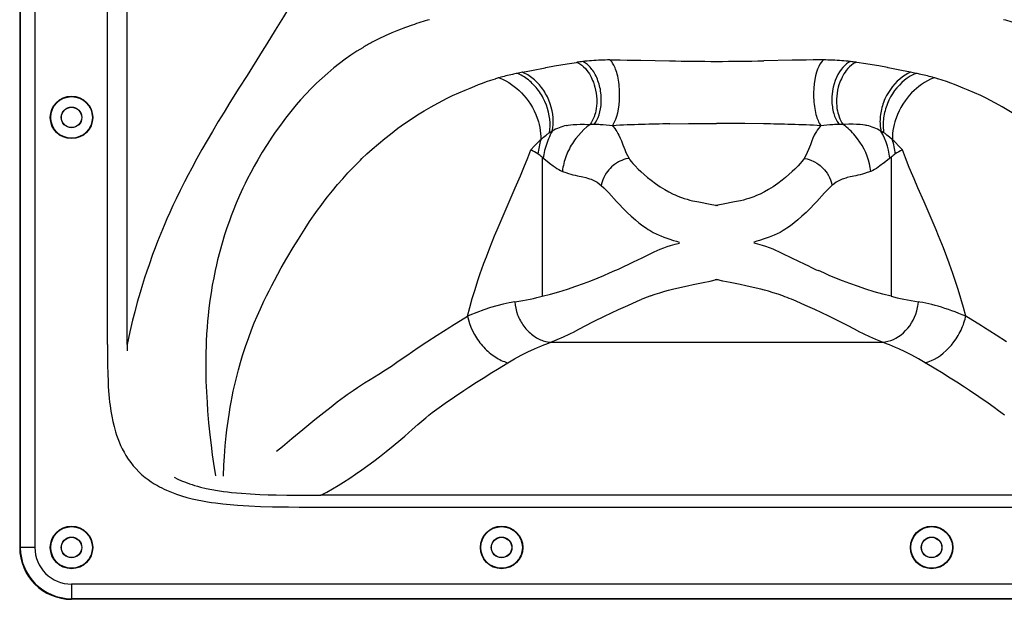
# Model space of a CAD drawing. Extents: x -1085 to 2274, y -767 to 1608.
# Drawn here: x 359 to 698, y 143 to 343 of the extents above; entities that cross this region are included whole.
import ezdxf

# ---------------------------------------------------------------- set-up
doc = ezdxf.new("R2010")
doc.units = 0
doc.layers.get('0').update_dxf_attribs({"linetype": 'CONTINUOUS'})

msp = doc.modelspace()

# ---------------------------------------------------------------- linework, layer by layer
at = {"color": 7}
for p, q in [((359.445557, 604.900208), (359.445557, 160.900269)), ((359.449585, 604.900208), (359.449585, 160.900269)), ((359.664795, 604.900208), (359.664795, 160.900269)), ((364.657837, 604.900208), (364.657837, 160.900269)), ((389.635986, 230.798218), (389.635986, 466.21698)), ((396.396729, 230.798218), (396.396729, 466.21698)), ((477.498779, 332.910095), (477.493164, 332.906677)), ((573.225952, 328.566956), (583.052368, 328.368347)), ((625.342407, 328.566956), (615.515991, 328.368347)), ((523.20166, 322.216003), (523.211182, 322.218811)), ((524.452148, 322.571472), (524.466064, 322.5755)), ((674.116211, 322.571472), (674.102295, 322.5755)), ((675.366699, 322.216003), (675.357178, 322.218811)), ((538.224487, 300.72467), (538.228638, 300.728577)), ((538.767334, 301.238586), (538.773193, 301.244324)), ((659.801025, 301.238586), (659.795166, 301.244324)), ((660.343872, 300.72467), (660.339722, 300.728577)), ((537.800537, 296.342712), (537.803711, 296.340515)), ((539.206055, 295.214172), (539.636597, 294.874817)), ((539.206055, 295.214172), (539.206055, 247.356506)), ((659.362305, 295.214172), (658.931763, 294.874817)), ((659.362305, 295.214172), (659.362305, 247.356506)), ((660.767822, 296.342712), (660.764648, 296.340515)), ((598.878174, 278.655334), (599.28418, 278.568176)), ((599.690186, 278.655334), (599.28418, 278.568176)), ((389.635986, 230.798218), (389.637207, 228.564453)), ((542.192749, 231.508423), (656.37561, 231.508423)), ((735.501587, 178.886841), (463.066772, 178.886841)), ((463.066772, 174.799377), (735.501587, 174.799377)), ((359.445557, 160.900269), (359.449585, 160.900269)), ((359.664795, 160.900269), (359.449585, 160.900269)), ((364.657837, 160.900269), (359.664795, 160.900269)), ((821.28418, 148.273926), (377.28418, 148.273926)), ((377.28418, 148.273926), (377.28418, 143.280762)), ((821.28418, 143.280762), (377.28418, 143.280762)), ((377.28418, 143.280762), (377.28418, 143.065674)), ((821.28418, 143.065674), (377.28418, 143.065674)), ((377.28418, 143.061523), (377.28418, 143.065674)), ((821.28418, 143.061523), (377.28418, 143.061523))]:
    msp.add_line(p, q, dxfattribs=at)
for points in [[(458.648193, 358.325623), (456.678345, 354.698181), (454.618408, 351.027405), (452.476196, 347.320618), (450.222778, 343.521179), (447.40918, 338.890442), (444.507324, 334.210999), (442.917114, 331.67572), (437.674438, 323.385071), (434.914062, 319.016174)], [(494.538086, 340.690491), (492.187866, 339.859802), (489.85791, 338.96991), (487.552124, 338.018494), (485.270508, 337.002502), (483.010376, 335.917664), (480.766724, 334.758118)], [(477.493164, 332.906677), (475.45874, 331.653015), (473.446899, 330.329529), (471.466064, 328.941467), (469.518188, 327.490906), (467.599243, 325.975403), (466.53186, 325.094177), (465.468628, 324.188416), (463.534668, 322.467224), (461.62793, 320.6745), (459.758911, 318.821106), (457.928589, 316.910095), (456.129517, 314.935364), (454.617432, 313.198425), (452.74939, 310.950378), (450.922852, 308.63739), (449.146118, 306.271179), (447.414307, 303.846985), (446.252197, 302.149963)], [(562.530762, 328.68573), (566.06897, 328.670959), (568.454346, 328.644592), (573.225464, 328.566956)], [(563.411011, 306.04718), (563.809326, 306.649353), (564.200684, 307.389465), (564.576538, 308.275085), (564.926514, 309.308655), (565.239624, 310.486511), (565.504517, 311.797791), (565.710205, 313.224182), (565.847412, 314.740051), (565.909546, 316.313538), (565.892456, 317.908752), (565.854126, 318.701721), (565.796021, 319.487366), (565.719116, 320.256653), (565.623413, 321.012146), (565.511108, 321.740173), (565.381226, 322.449036), (565.237915, 323.120911), (565.078857, 323.769348), (564.910034, 324.373962), (564.727539, 324.951721), (564.539185, 325.48175), (564.339478, 325.982971), (564.137817, 326.434998), (563.92688, 326.857483), (563.717773, 327.231873), (563.501343, 327.577209), (563.289551, 327.877258), (563.072388, 328.149475), (562.862061, 328.381165), (562.647705, 328.586487), (562.531128, 328.68573)], [(636.037598, 328.68573), (632.49939, 328.670959), (630.114014, 328.644592), (625.342896, 328.566956)], [(636.037231, 328.68573), (635.63562, 328.306702), (635.229126, 327.81012), (634.822266, 327.183655), (634.422119, 326.417053), (634.037476, 325.503723), (633.678833, 324.442322), (633.357544, 323.237854), (633.085205, 321.902649), (632.872559, 320.456604), (632.72876, 318.926819), (632.660767, 317.345886), (632.671997, 315.750793), (632.707397, 314.960876), (632.762451, 314.179504), (632.836304, 313.417053), (632.928833, 312.669128), (633.037964, 311.950867), (633.164429, 311.252747), (633.304199, 310.592834), (633.459473, 309.957336), (633.624512, 309.366394), (633.802979, 308.802795), (633.987183, 308.287415), (634.182739, 307.800964), (634.380005, 307.363586), (634.586548, 306.955627), (634.791382, 306.595276), (635.003296, 306.263733), (635.157349, 306.04718)], [(532.513062, 324.458069), (535.63623, 325.083923), (540.296631, 326.000061)], [(540.296875, 326.000183), (540.497192, 326.039856), (543.482788, 326.624695), (545.704102, 327.031067), (547.878296, 327.389221), (551.040649, 327.851257), (551.266602, 327.882141)], [(551.266602, 327.882141), (551.55957, 327.735413), (551.904785, 327.541565), (552.243286, 327.328918), (552.898071, 326.850525), (553.520508, 326.306946), (554.107666, 325.704895), (554.657349, 325.051331), (555.085449, 324.471863), (555.48584, 323.864319), (555.857788, 323.231873), (556.11792, 322.742981), (556.361938, 322.242493), (556.621826, 321.655823), (556.864136, 321.04657), (557.167114, 320.171448), (557.424805, 319.281555), (557.657715, 318.28241), (557.836182, 317.270081), (557.958984, 316.251648), (558.026001, 315.229919), (558.039307, 314.52179), (558.025024, 313.815247), (557.965454, 312.910706), (557.858765, 312.017761), (557.70459, 311.140076), (557.562256, 310.514099), (557.393555, 309.898254), (557.142578, 309.139343), (556.848511, 308.40509), (556.511597, 307.701965), (556.151733, 307.0672), (555.75293, 306.469055)], [(557.150757, 306.469543), (557.635864, 307.16925), (558.08313, 307.956238), (558.485962, 308.82843), (558.837524, 309.782043), (559.131104, 310.811218), (559.360229, 311.907654), (559.519043, 313.061096), (559.603027, 314.25946), (559.608765, 315.488464), (559.534546, 316.732971), (559.380249, 317.976868), (559.273682, 318.593323), (559.147705, 319.203918), (559.003296, 319.805237), (558.840332, 320.39801), (558.6604, 320.976868), (558.463013, 321.54425), (558.250732, 322.093811), (558.022217, 322.629211), (557.78125, 323.143372), (557.525513, 323.641174), (557.259644, 324.115051), (556.980835, 324.57074), (556.69458, 325.000427), (556.396973, 325.410706), (556.09436, 325.793762), (555.782104, 326.156555), (555.467285, 326.491516), (555.144653, 326.805481), (554.821411, 327.091858), (554.491821, 327.356995), (554.163574, 327.595276), (553.830444, 327.812195), (553.238159, 328.138611)], [(645.3302, 328.138611), (644.678345, 327.775208), (644.03064, 327.321594), (643.391846, 326.775696), (642.767944, 326.136169), (642.165649, 325.403137), (641.592285, 324.578186), (641.055786, 323.665222), (640.564453, 322.669983), (640.126221, 321.600891), (639.748779, 320.468079), (639.438721, 319.284119), (639.201782, 318.063049), (639.041992, 316.820374), (638.992065, 316.196106), (638.962036, 315.572083), (638.952393, 314.951721), (638.962769, 314.334778), (638.99292, 313.726257), (639.042969, 313.124207), (639.111938, 312.535095), (639.200073, 311.955261), (639.305786, 311.392395), (639.42981, 310.84137), (639.569702, 310.310852), (639.726807, 309.79425), (639.897827, 309.300842), (640.084595, 308.823181), (640.283081, 308.370544), (640.496094, 307.93512), (640.718506, 307.52594), (640.953979, 307.135193), (641.417603, 306.469543)], [(647.301758, 327.882141), (647.008789, 327.735413), (646.663574, 327.541565), (646.325073, 327.328918), (645.670288, 326.850525), (645.047852, 326.306946), (644.460693, 325.704895), (643.911011, 325.051331), (643.48291, 324.471863), (643.08252, 323.864319), (642.710571, 323.231873), (642.450439, 322.742981), (642.206421, 322.242493), (641.946533, 321.655823), (641.704224, 321.04657), (641.401245, 320.171448), (641.143555, 319.281555), (640.910645, 318.28241), (640.732178, 317.270081), (640.609375, 316.251648), (640.542358, 315.229919), (640.529053, 314.52179), (640.543335, 313.815247), (640.602905, 312.910706), (640.709595, 312.017761), (640.86377, 311.140076), (641.006104, 310.514099), (641.174805, 309.898254), (641.425781, 309.139343), (641.719849, 308.40509), (642.056763, 307.701965), (642.416626, 307.0672), (642.81543, 306.469055)], [(658.271484, 326.000183), (658.071167, 326.039856), (655.085571, 326.624695), (652.864258, 327.031067), (650.690063, 327.389221), (647.52771, 327.851257), (647.301758, 327.882141)], [(666.055298, 324.458069), (662.932129, 325.083923), (658.271729, 326.000061)], [(516.096313, 319.627014), (517.365845, 320.179993), (518.714111, 320.718079), (520.140259, 321.238831), (521.630615, 321.736145), (523.20166, 322.216003)], [(524.466309, 322.575378), (525.619751, 322.075134), (526.72937, 321.51178), (527.794067, 320.888977), (528.737061, 320.266907), (529.640503, 319.603577), (530.505859, 318.899719), (531.335083, 318.156555), (532.180054, 317.321716), (532.979858, 316.449036), (533.734253, 315.539856), (534.443237, 314.595764), (535.185913, 313.492615), (535.866943, 312.350159), (536.484863, 311.169861), (537.037354, 309.953918), (537.521484, 308.704163), (537.736938, 308.0672), (537.933716, 307.422424), (538.196289, 306.42804), (538.413696, 305.414612), (538.582764, 304.389221), (538.700562, 303.3526), (538.764404, 302.303772), (538.77356, 301.244202)], [(541.757935, 303.613831), (541.904053, 304.733948), (541.973877, 305.889099), (541.964844, 307.072815), (541.87561, 308.278137), (541.704834, 309.497375), (541.452393, 310.722107), (541.118774, 311.944153), (540.7052, 313.15448), (540.214111, 314.344421), (539.648682, 315.505188), (539.339111, 316.071838), (539.012573, 316.628235), (538.669678, 317.172913), (538.310669, 317.705383), (537.93689, 318.22406), (537.54834, 318.729187), (537.146729, 319.218323), (536.731445, 319.692566), (536.305054, 320.149109), (535.866455, 320.589417), (535.418579, 321.010559), (534.960083, 321.414246), (534.494263, 321.797668), (534.019165, 322.162781), (533.53894, 322.506653), (533.050781, 322.83136), (532.559448, 323.134338), (532.061768, 323.417542), (531.562622, 323.678528), (531.058838, 323.91925), (530.70166, 324.076477)], [(542.72937, 304.222839), (542.914062, 305.308899), (543.024048, 306.434631), (543.056641, 307.593323), (543.009644, 308.777527), (542.881592, 309.979553), (542.671997, 311.190613), (542.381226, 312.401917), (542.010132, 313.604187), (541.561035, 314.788025), (541.036987, 315.944153), (540.748047, 316.50885), (540.441772, 317.063416), (540.119141, 317.606262), (539.780273, 318.13739), (539.426636, 318.654358), (539.057983, 319.157898), (538.676392, 319.645203), (538.281006, 320.117615), (537.874634, 320.572083), (537.455933, 321.010071), (537.028076, 321.428772), (536.589478, 321.829895), (536.143921, 322.210266), (535.688965, 322.572327), (535.229004, 322.912659), (534.761353, 323.233948), (534.290527, 323.532898), (533.813599, 323.812073), (533.335449, 324.068665), (532.852539, 324.304993), (532.512817, 324.457947)], [(666.055542, 324.457947), (665.100342, 323.999817), (664.15564, 323.457581), (663.227783, 322.832336), (662.323242, 322.126282), (661.449097, 321.341858), (660.612061, 320.482971), (659.819092, 319.554626), (659.076782, 318.562195), (658.391724, 317.512512), (657.769653, 316.412903), (657.215942, 315.271545), (656.966064, 314.688049), (656.734863, 314.097229), (656.523071, 313.500793), (656.330566, 312.899109), (656.158081, 312.294373), (656.005493, 311.686462), (655.873413, 311.078186), (655.761719, 310.468811), (655.670654, 309.861755), (655.600098, 309.255432), (655.550171, 308.654114), (655.52063, 308.055481), (655.511475, 307.46405), (655.522461, 306.877258), (655.553223, 306.299866), (655.603882, 305.728821), (655.673584, 305.16925), (655.762451, 304.617493), (655.838989, 304.222839)], [(667.866699, 324.076477), (666.868896, 323.609192), (665.882202, 323.058411), (664.91272, 322.425354), (663.967407, 321.712097), (663.052612, 320.921448), (662.175293, 320.057312), (661.342285, 319.124084), (660.559937, 318.127502), (659.834595, 317.073792), (659.171875, 315.970032), (658.577148, 314.824036), (658.306641, 314.237732), (658.054688, 313.64386), (657.821899, 313.044006), (657.608276, 312.438293), (657.414673, 311.829163), (657.240967, 311.216125), (657.087646, 310.602112), (656.95459, 309.986145), (656.842285, 309.371887), (656.750366, 308.757385), (656.679199, 308.147034), (656.62854, 307.538391), (656.598389, 306.936096), (656.588501, 306.337219), (656.598877, 305.746887), (656.62915, 305.16156), (656.678955, 304.586731), (656.748291, 304.018616), (656.810425, 303.613831)], [(674.102051, 322.575378), (672.948608, 322.075134), (671.838989, 321.51178), (670.774292, 320.888977), (669.831299, 320.266907), (668.927856, 319.603577), (668.0625, 318.899719), (667.233276, 318.156555), (666.388306, 317.321716), (665.588501, 316.449036), (664.834106, 315.539856), (664.125122, 314.595764), (663.382446, 313.492615), (662.701416, 312.350159), (662.083496, 311.169861), (661.531006, 309.953918), (661.046875, 308.704163), (660.831421, 308.0672), (660.634644, 307.422424), (660.37207, 306.42804), (660.154663, 305.414612), (659.985596, 304.389221), (659.867798, 303.3526), (659.803955, 302.303772), (659.7948, 301.244202)], [(682.472046, 319.627014), (681.202515, 320.179993), (679.854248, 320.718079), (678.428101, 321.238831), (676.937744, 321.736145), (675.366699, 322.216003)], [(434.914062, 319.016174), (431.78418, 314.015198), (429.77063, 310.752991), (427.766968, 307.45929), (425.745117, 304.073792), (423.953125, 301.010803), (422.160034, 297.875793), (420.39563, 294.711731), (418.644531, 291.481506), (417.390503, 289.105286), (416.147583, 286.691956), (414.696655, 283.79303), (413.283325, 280.875549), (412.185791, 278.538757), (411.109497, 276.179993), (410.134399, 273.980164), (409.171631, 271.743958), (408.027466, 268.9953), (406.9198, 266.229797), (406.048462, 263.973816), (405.204712, 261.714783), (403.951904, 258.209778), (403.187134, 255.970154), (402.44397, 253.712219), (401.723999, 251.440491), (400.863159, 248.6026), (399.921143, 245.323181), (399.03418, 242.043518), (398.295166, 239.143616), (397.349609, 235.170593), (396.858521, 232.968872), (396.396729, 230.798218)], [(476.749634, 294.247986), (477.23291, 294.718201), (478.961182, 296.358337), (480.701172, 297.94574), (482.884521, 299.851257), (485.091187, 301.683655), (486.998535, 303.195251), (488.29541, 304.186584), (489.595947, 305.152405), (491.853638, 306.763977), (494.120239, 308.303284), (496.399292, 309.77594), (498.691895, 311.185608), (500.996826, 312.534241), (503.311646, 313.822815), (505.292114, 314.874573), (506.28064, 315.381409), (508.403809, 316.420227), (510.562012, 317.40155), (512.756958, 318.327454), (514.422119, 318.989197), (516.096191, 319.627014)], [(721.818726, 294.247986), (721.335449, 294.718201), (719.607178, 296.358337), (717.867188, 297.94574), (715.683838, 299.851257), (713.477173, 301.683655), (711.569824, 303.195251), (710.272949, 304.186584), (708.972412, 305.152405), (706.714722, 306.763977), (704.44812, 308.303284), (702.169067, 309.77594), (699.876465, 311.185608), (697.571533, 312.534241), (695.256714, 313.822815), (693.276245, 314.874573), (692.28772, 315.381409), (690.164551, 316.420227), (688.006348, 317.40155), (685.811401, 318.327454), (684.14624, 318.989197), (682.472168, 319.627014)], [(555.75293, 306.469055), (554.667236, 305.627625), (553.627319, 304.720398), (552.638184, 303.751404), (551.704712, 302.724915), (550.831421, 301.645813), (550.418701, 301.087952), (550.022339, 300.51886), (549.643188, 299.93927), (549.28125, 299.349426), (548.937256, 298.750793), (548.611328, 298.143372), (548.304199, 297.528381), (548.015625, 296.906067), (547.74646, 296.277893), (547.496338, 295.643494), (547.266235, 295.004944), (547.055542, 294.361633), (546.865112, 293.715759), (546.69458, 293.066467), (546.544434, 292.416077), (546.414429, 291.763733), (546.30481, 291.112), (546.215576, 290.459412), (546.202515, 290.350159)], [(547.587524, 306.10553), (547.821045, 306.153259), (548.201782, 306.223938), (548.947754, 306.33844), (549.866699, 306.440247), (551.133789, 306.52594), (552.271851, 306.561218), (553.801636, 306.554016), (555.025513, 306.509338), (555.75293, 306.469055)], [(563.411011, 306.04718), (563.63562, 305.800354), (564.245239, 305.059387), (564.647705, 304.501526), (564.963989, 304.015808), (565.334473, 303.383728), (565.65625, 302.770569), (566.116821, 301.775208), (566.502686, 300.835388), (567.011841, 299.49884), (567.320801, 298.684387), (567.644287, 297.876038), (568.089722, 296.857971), (568.591675, 295.838196), (569.161377, 294.819763)], [(583.131714, 306.697693), (589.582031, 306.757385), (592.657349, 306.770813), (599.28418, 306.771057)], [(615.436646, 306.697693), (608.986328, 306.757385), (605.911011, 306.770813), (599.28418, 306.771057)], [(635.157349, 306.04718), (634.932739, 305.800354), (634.32312, 305.059387), (633.920654, 304.501526), (633.60437, 304.015808), (633.233887, 303.383728), (632.912109, 302.770569), (632.451538, 301.775208), (632.065674, 300.835388), (631.556519, 299.49884), (631.247559, 298.684387), (630.924072, 297.876038), (630.478638, 296.857971), (629.976685, 295.838196), (629.406982, 294.819763)], [(650.980835, 306.10553), (650.747314, 306.153259), (650.366577, 306.223938), (649.620605, 306.33844), (648.70166, 306.440247), (647.43457, 306.52594), (646.296509, 306.561218), (644.766724, 306.554016), (643.542847, 306.509338), (642.81543, 306.469055)], [(652.365845, 290.350159), (652.174561, 291.649841), (651.902466, 292.948669), (651.549927, 294.241028), (651.117798, 295.521057), (650.6073, 296.782898), (650.020142, 298.020569), (649.358521, 299.228333), (648.625366, 300.400574), (647.823486, 301.531433), (646.956787, 302.615784), (646.500366, 303.138733), (646.029053, 303.648132), (645.543823, 304.143372), (645.0448, 304.624084), (644.532959, 305.089172), (644.008545, 305.538757), (643.472656, 305.971741), (642.925415, 306.388367), (642.81543, 306.469055)], [(446.252197, 302.149963), (444.57251, 299.590149), (442.936401, 296.964172), (441.356689, 294.291199), (440.130371, 292.112854), (438.941162, 289.904846), (437.78418, 287.656067), (437.019775, 286.109802), (436.266968, 284.535706), (435.098633, 281.981262), (433.984131, 279.400696), (432.927002, 276.802307), (432.251343, 275.052551), (431.595825, 273.279358), (430.75647, 270.88385), (429.957153, 268.451477), (429.094604, 265.625793), (428.29834, 262.790344), (427.567627, 259.944885), (427.133789, 258.118103), (426.7229, 256.272278), (426.202271, 253.734314), (425.724243, 251.154358), (425.289185, 248.527283), (424.905518, 245.906189), (424.572144, 243.295837), (424.286133, 240.687073), (424.102539, 238.741272), (423.941895, 236.770813), (423.778931, 234.360474), (423.651123, 231.932129), (423.57605, 230.041016), (423.521973, 228.160034), (423.478394, 225.330933), (423.478271, 222.515137), (423.506348, 220.362488), (423.559204, 218.17041), (423.702515, 214.450317), (423.907227, 210.780823), (424.107422, 207.929932), (424.461548, 203.763489), (424.877563, 199.662415), (425.292114, 196.086548), (425.713257, 192.802124), (426.136475, 189.759155), (426.778687, 185.505859)], [(538.772949, 301.243835), (538.895386, 301.356995), (539.738037, 302.102356), (540.651245, 302.834045), (540.881226, 303.00531)], [(542.729492, 304.222717), (542.380615, 303.576233), (542.050049, 302.92157), (541.73877, 302.260681), (541.446411, 301.592957), (541.173828, 300.920471), (540.920532, 300.242371), (540.687378, 299.561096), (540.473999, 298.875427), (540.280884, 298.188049), (540.10791, 297.49762), (539.955322, 296.806946), (539.822998, 296.114563), (539.636841, 294.874573)], [(658.931519, 294.874573), (658.720581, 296.252991), (658.428589, 297.631287), (658.055908, 299.003967), (657.603271, 300.365906), (657.071655, 301.711487), (656.462524, 303.035095), (655.838867, 304.222717)], [(659.79541, 301.243835), (659.672974, 301.356995), (658.830322, 302.102356), (657.917114, 302.834045), (657.687134, 303.00531)], [(535.316528, 297.710754), (536.641357, 299.125793), (537.71814, 300.229187), (538.224487, 300.72467)], [(663.251831, 297.710754), (661.927002, 299.125793), (660.85022, 300.229187), (660.343872, 300.72467)], [(518.290161, 256.124329), (518.39563, 256.421936), (519.216064, 258.692688), (520.065308, 260.966003), (521.237671, 263.997009), (522.898071, 268.118225), (523.754272, 270.182556), (525.797607, 274.990784), (527.888062, 279.804504), (529.997192, 284.634338), (531.345215, 287.747864), (531.788208, 288.789368), (532.996216, 291.714417), (534.299072, 295.028381), (535.316528, 297.710754)], [(539.636841, 294.874573), (539.774414, 294.765686), (541.616089, 293.311584), (541.775391, 293.188049)], [(569.161377, 294.819763), (568.816284, 294.759827), (568.096558, 294.596497), (567.384521, 294.383606), (566.684692, 294.122742), (566.001099, 293.815979), (565.572998, 293.596252), (564.799561, 293.14093), (564.160034, 292.701965), (563.6521, 292.307678), (563.132202, 291.856506), (562.638428, 291.376282), (562.144897, 290.836731), (561.686768, 290.270203), (561.261841, 289.672791), (560.81189, 288.938538), (560.420044, 288.174866), (560.091431, 287.390442), (559.971436, 287.051575), (559.772583, 286.38446), (559.596802, 285.577942), (559.581909, 285.490295)], [(569.161377, 294.819885), (569.474609, 294.357239), (569.899902, 293.784973), (570.488403, 293.070007), (571.233154, 292.249329), (572.312622, 291.150452), (573.254761, 290.250305), (574.387207, 289.229797), (575.545776, 288.246521), (576.72644, 287.301697)], [(629.406982, 294.819885), (629.09375, 294.357239), (628.668457, 293.784973), (628.079956, 293.070007), (627.335205, 292.249329), (626.255737, 291.150452), (625.313599, 290.250305), (624.181152, 289.229797), (623.022583, 288.246521), (621.841919, 287.301697)], [(629.406982, 294.819763), (629.752075, 294.759827), (630.471802, 294.596497), (631.183838, 294.383606), (631.883667, 294.122742), (632.567261, 293.815979), (632.995361, 293.596252), (633.768799, 293.14093), (634.408325, 292.701965), (634.91626, 292.307678), (635.436157, 291.856506), (635.929932, 291.376282), (636.423462, 290.836731), (636.881592, 290.270203), (637.306519, 289.672791), (637.75647, 288.938538), (638.148315, 288.174866), (638.476929, 287.390442), (638.596924, 287.051575), (638.795776, 286.38446), (638.971558, 285.577942), (638.98645, 285.490295)], [(658.931519, 294.874573), (658.793945, 294.765686), (656.952271, 293.311584), (656.792969, 293.188049)], [(680.278198, 256.124329), (680.172729, 256.421936), (679.352295, 258.692688), (678.503052, 260.966003), (677.330688, 263.997009), (675.670288, 268.118225), (674.814087, 270.182556), (672.770752, 274.990784), (670.680298, 279.804504), (668.571167, 284.634338), (667.223145, 287.747864), (666.780151, 288.789368), (665.572144, 291.714417), (664.269287, 295.028381), (663.251831, 297.710754)], [(429.5448, 185.492432), (429.719971, 189.219849), (429.90564, 192.199646), (430.196411, 195.875061), (430.536743, 199.332153), (430.771118, 201.377747), (431.166382, 204.411987), (431.625122, 207.472778), (431.918335, 209.236938), (432.213135, 210.891724), (432.574951, 212.78717), (432.964722, 214.690063), (433.359985, 216.496826), (434.121094, 219.693054), (434.717529, 221.988159), (435.421387, 224.50415), (436.178833, 227.020996), (437.185547, 230.119507), (438.271118, 233.205933), (439.253784, 235.812317), (440.191772, 238.161926), (441.167725, 240.484192), (442.31311, 243.0755), (443.508911, 245.65033), (444.383301, 247.459778), (445.275879, 249.251282), (446.186523, 251.027161), (447.104614, 252.769592), (448.286377, 254.9505), (449.484009, 257.100769), (451.400391, 260.43927), (453.598389, 264.143005), (455.373901, 267.059875), (456.50061, 268.87616), (457.643677, 270.665466), (459.21875, 273.049133), (460.831543, 275.395569), (461.989502, 277.023254), (463.162476, 278.625183), (464.267822, 280.093201), (465.379395, 281.529846), (467.098633, 283.677429), (468.842773, 285.769348), (470.614624, 287.809021), (472.41394, 289.795227), (474.237793, 291.723694), (475.349365, 292.858948), (476.46582, 293.970032), (476.749756, 294.247986)], [(541.775391, 293.188049), (541.817993, 293.155212), (543.057861, 292.229553), (543.712036, 291.773499), (544.308716, 291.383118), (544.932495, 291.00531), (545.552734, 290.664856), (546.202515, 290.350159)], [(656.792969, 293.188049), (656.750366, 293.155212), (655.510498, 292.229553), (654.856323, 291.773499), (654.259644, 291.383118), (653.635864, 291.00531), (653.015625, 290.664856), (652.365845, 290.350159)], [(546.202515, 290.350159), (547.444214, 289.912292), (548.350098, 289.614563), (549.100708, 289.385315), (549.859619, 289.173767), (550.626587, 288.98114), (551.400513, 288.804993), (553.298584, 288.408508), (554.321167, 288.176086), (554.831787, 288.043396), (555.595459, 287.812805), (556.06543, 287.646057), (556.767944, 287.353088), (557.466064, 287.00177), (558.178955, 286.572449), (558.884155, 286.069397), (559.581909, 285.490295)], [(652.365845, 290.350159), (651.124146, 289.912292), (650.218262, 289.614563), (649.467651, 289.385315), (648.70874, 289.173767), (647.941772, 288.98114), (647.167847, 288.804993), (645.269775, 288.408508), (644.247192, 288.176086), (643.736572, 288.043396), (642.9729, 287.812805), (642.50293, 287.646057), (641.800415, 287.353088), (641.102295, 287.00177), (640.389404, 286.572449), (639.684204, 286.069397), (638.98645, 285.490295)], [(559.581787, 285.489563), (560.442993, 284.678772), (561.011719, 284.105042), (562.140137, 282.905334), (564.848511, 279.986145), (565.761719, 279.019592), (567.136841, 277.594788)], [(576.72644, 287.301697), (578.262207, 286.155945), (579.062256, 285.59552), (579.870728, 285.054382), (580.647949, 284.557678), (581.432373, 284.080139), (582.847412, 283.279846), (584.28418, 282.549622), (585.01355, 282.211853), (585.746216, 281.895325), (586.472168, 281.604431), (587.198364, 281.335876), (588.155762, 281.015442), (589.103149, 280.734436), (590.083252, 280.477844), (591.040527, 280.255554), (591.774536, 280.09967), (593.17981, 279.82135), (597.041382, 279.045715), (598.878174, 278.655334)], [(621.841919, 287.301697), (620.306152, 286.155945), (619.506104, 285.59552), (618.697632, 285.054382), (617.92041, 284.557678), (617.135986, 284.080139), (615.720947, 283.279846), (614.28418, 282.549622), (613.55481, 282.211853), (612.822144, 281.895325), (612.096191, 281.604431), (611.369995, 281.335876), (610.412598, 281.015442), (609.46521, 280.734436), (608.485107, 280.477844), (607.527832, 280.255554), (606.793823, 280.09967), (605.38855, 279.82135), (601.526978, 279.045715), (599.690186, 278.655334)], [(638.986572, 285.489563), (638.125366, 284.678772), (637.556641, 284.105042), (636.428223, 282.905334), (633.719849, 279.986145), (632.806641, 279.019592), (631.431519, 277.594788)], [(567.136841, 277.594788), (568.513062, 276.226624), (569.908325, 274.907288), (571.324585, 273.647766), (572.57373, 272.610901), (573.841797, 271.635315), (575.120239, 270.736755), (575.759033, 270.322083), (576.395752, 269.932678), (577.452637, 269.340149), (578.488281, 268.824036), (579.493164, 268.378723), (580.060791, 268.147278), (581.149536, 267.732361), (582.870361, 267.116028), (584.471802, 266.571594), (585.452148, 266.269348), (586.389771, 266.020813), (586.519165, 265.990662)], [(631.431519, 277.594788), (630.055298, 276.226624), (628.660034, 274.907288), (627.243774, 273.647766), (625.994629, 272.610901), (624.726562, 271.635315), (623.44812, 270.736755), (622.809326, 270.322083), (622.172607, 269.932678), (621.115723, 269.340149), (620.080078, 268.824036), (619.075195, 268.378723), (618.507568, 268.147278), (617.418823, 267.732361), (615.697998, 267.116028), (614.096558, 266.571594), (613.116211, 266.269348), (612.178589, 266.020813), (612.049194, 265.990662)], [(567.136841, 257.483704), (569.295532, 258.501038), (570.73938, 259.199768), (573.627197, 260.620911), (576.466553, 262.0047), (577.846802, 262.653381), (578.855469, 263.10968), (579.837402, 263.534485), (581.09375, 264.041687), (582.294556, 264.479675), (583.44043, 264.848938), (584.259766, 265.083923), (585.049194, 265.290222), (586.519165, 265.642151)], [(631.431519, 257.483704), (629.272827, 258.501038), (627.828979, 259.199768), (624.941162, 260.620911), (622.101807, 262.0047), (620.721558, 262.653381), (619.712891, 263.10968), (618.730957, 263.534485), (617.474609, 264.041687), (616.273804, 264.479675), (615.12793, 264.848938), (614.308594, 265.083923), (613.519165, 265.290222), (612.049194, 265.642151)], [(513.535767, 240.468567), (514.337158, 243.530701), (515.203979, 246.598206), (516.141113, 249.693176), (517.130981, 252.755554), (518.190063, 255.841125), (518.290161, 256.124329)], [(539.206055, 247.356506), (542.123779, 248.110535), (545.037354, 248.934753), (547.946411, 249.830872), (550.850464, 250.800232), (553.427856, 251.72345), (556.001465, 252.703064), (558.571533, 253.735168), (560.496948, 254.539734), (562.420898, 255.366028), (564.260132, 256.175598)], [(659.362305, 247.356506), (656.44458, 248.110535), (653.531006, 248.934753), (650.621948, 249.830872), (647.717896, 250.800232), (645.140503, 251.72345), (642.566895, 252.703064), (639.996826, 253.735168), (638.071411, 254.539734), (636.147461, 255.366028), (634.308228, 256.175598)], [(685.032593, 240.468567), (684.231201, 243.530701), (683.36438, 246.598206), (682.427246, 249.693176), (681.437378, 252.755554), (680.378296, 255.841125), (680.278198, 256.124329)], [(576.521118, 247.490784), (578.117554, 248.046082), (579.764038, 248.570374), (581.455444, 249.064758), (582.747437, 249.416931), (584.053345, 249.753967), (586.68457, 250.387268), (589.269165, 250.965881), (591.183838, 251.374573), (594.650024, 252.08551), (597.113525, 252.593323), (599.28418, 253.069885)], [(622.047241, 247.490784), (620.450806, 248.046082), (618.804321, 248.570374), (617.112915, 249.064758), (615.820923, 249.416931), (614.515015, 249.753967), (611.883789, 250.387268), (609.299194, 250.965881), (607.384521, 251.374573), (603.918335, 252.08551), (601.454834, 252.593323), (599.28418, 253.069885)], [(529.831909, 245.460388), (527.86731, 245.105286), (525.806641, 244.650696), (523.657471, 244.094055), (521.429077, 243.433899), (519.132324, 242.669373), (516.779541, 241.801453), (514.384399, 240.832336), (513.535767, 240.468567)], [(529.831909, 245.460388), (531.219849, 245.669983), (532.573853, 245.894958), (533.863037, 246.129333), (535.115845, 246.377747), (536.299927, 246.632874), (537.445801, 246.900452), (539.206055, 247.356506)], [(529.831909, 245.460388), (529.956665, 244.333191), (530.161499, 243.210754), (530.445312, 242.101379), (530.806152, 241.013245), (531.014648, 240.479797), (531.241455, 239.954529), (531.485962, 239.438782), (531.747925, 238.932678), (532.026367, 238.438293), (532.321411, 237.955383), (532.631714, 237.485901), (532.95752, 237.029236), (533.297119, 236.587708), (533.651001, 236.160461), (534.01709, 235.749817), (534.39624, 235.354675), (534.786011, 234.977356), (535.187622, 234.616577), (535.598022, 234.274658), (536.018921, 233.950195), (536.447021, 233.645386), (536.884033, 233.358887), (537.32666, 233.092651), (537.776855, 232.845215), (538.231079, 232.618408), (538.691406, 232.411011), (539.154297, 232.224487), (539.621704, 232.057617), (540.090332, 231.911743), (540.562012, 231.785767), (541.033691, 231.680542), (541.50708, 231.595459), (542.192749, 231.508423)], [(550.550781, 235.306702), (553.808594, 237.044617), (557.188354, 238.774963), (560.693726, 240.497131), (563.07312, 241.627747), (565.505737, 242.754944), (568.680786, 244.188293), (571.921753, 245.617371), (573.539185, 246.319885)], [(648.017578, 235.306702), (644.759766, 237.044617), (641.380005, 238.774963), (637.874634, 240.497131), (635.495239, 241.627747), (633.062622, 242.754944), (629.887573, 244.188293), (626.646606, 245.617371), (625.029175, 246.319885)], [(656.37561, 231.508423), (657.31665, 231.638794), (658.256348, 231.849854), (659.189697, 232.141724), (660.111328, 232.513794), (661.015747, 232.965576), (661.897217, 233.495483), (662.75, 234.101685), (663.568115, 234.781555), (664.345581, 235.531799), (665.076416, 236.348572), (665.755005, 237.227112), (666.375977, 238.161926), (666.934204, 239.147034), (667.425049, 240.175598), (667.844482, 241.240295), (668.189331, 242.333557), (668.332764, 242.888245), (668.456787, 243.447327), (668.560791, 244.009094), (668.64502, 244.573303), (668.73645, 245.460388)], [(659.362305, 247.356506), (661.442749, 246.823547), (663.735352, 246.319763), (666.235352, 245.853333), (668.73645, 245.460388)], [(685.032593, 240.468567), (683.818481, 240.985779), (682.606445, 241.480286), (681.407837, 241.947693), (680.213989, 242.391663), (679.038208, 242.807678), (677.869873, 243.199768), (676.723877, 243.563049), (675.587769, 243.902283), (674.477905, 244.212708), (673.380005, 244.498962), (672.31189, 244.756775), (671.257446, 244.99054), (670.235474, 245.196594), (669.229004, 245.378967), (668.73645, 245.460388)], [(447.87561, 194.036072), (449.893677, 195.661621), (453.156616, 198.364258), (456.913696, 201.513489), (460.997192, 204.896423), (464.074463, 207.382202), (466.588623, 209.359009), (468.709839, 210.982544), (471.264771, 212.875732), (472.121216, 213.493286), (474.244995, 214.979309), (475.707153, 215.961304), (478.143433, 217.528809), (480.088257, 218.735596), (482.985229, 220.51416), (485.370605, 222.017944), (487.370117, 223.340698), (489.746338, 224.987915), (492.653076, 227.01355), (496.601196, 229.700562), (499.539307, 231.652954), (503.130005, 233.988892), (507.487549, 236.75592), (508.115234, 237.146545), (513.535767, 240.468567)], [(513.535767, 240.468567), (513.855591, 239.198792), (514.258179, 237.92865), (514.741821, 236.667542), (515.304321, 235.424622), (515.942139, 234.209351), (516.651001, 233.030762), (517.030273, 232.458252), (517.425537, 231.897949), (517.835327, 231.351562), (518.259888, 230.81897), (518.697021, 230.302612), (519.147583, 229.801636), (519.608521, 229.318726), (520.081421, 228.852661), (520.562622, 228.40625), (521.054077, 227.977783), (521.551636, 227.570435), (522.057983, 227.182007), (522.568115, 226.815796), (523.085327, 226.469116), (523.60437, 226.145386), (524.128906, 225.841919), (524.653198, 225.561768), (525.181274, 225.302246), (525.707275, 225.066162), (526.235718, 224.850952), (526.760254, 224.658997), (527.285645, 224.488098), (527.466919, 224.434082)], [(671.10144, 224.434082), (672.138794, 224.777527), (673.181763, 225.20752), (674.224487, 225.724243), (675.26062, 226.327515), (676.283203, 227.015747), (677.285156, 227.786987), (678.259033, 228.637817), (679.19751, 229.564209), (680.09314, 230.560913), (680.938721, 231.621582), (681.727417, 232.73938), (682.452881, 233.906494), (682.790161, 234.505859), (683.109619, 235.114197), (683.410522, 235.730286), (683.692749, 236.353699), (683.955078, 236.981995), (684.197998, 237.61554), (684.42041, 238.251282), (684.622681, 238.89032), (684.803711, 239.528625), (684.964355, 240.168518), (685.032593, 240.468567)], [(699.029053, 231.652954), (695.438354, 233.988892), (691.080811, 236.75592), (690.453125, 237.146545), (685.032593, 240.468567)], [(542.192749, 231.508423), (544.445923, 232.423706), (546.565308, 233.347778), (548.546631, 234.280029), (550.446045, 235.250671), (550.550781, 235.306702)], [(656.37561, 231.508423), (654.122437, 232.423706), (652.003052, 233.347778), (650.021729, 234.280029), (648.122314, 235.250671), (648.017578, 235.306702)], [(527.466919, 224.434082), (529.781006, 225.793945), (532.075195, 227.052612), (534.340576, 228.208374), (536.566895, 229.258545), (537.674927, 229.748901), (538.768677, 230.210938), (539.821411, 230.634521), (540.857666, 231.030518), (542.192749, 231.508423)], [(671.10144, 224.434082), (668.787354, 225.793945), (666.493164, 227.052612), (664.227783, 228.208374), (662.001465, 229.258545), (660.893433, 229.748901), (659.799683, 230.210938), (658.746948, 230.634521), (657.710693, 231.030518), (656.37561, 231.508423)], [(389.637085, 228.564453), (389.654053, 225.104858), (389.675415, 223.388), (389.731201, 220.836182), (389.846558, 217.803345), (389.927856, 216.310364), (390.026855, 214.834961), (390.253296, 212.236755), (390.391968, 210.962891), (390.548706, 209.707153), (390.81958, 207.858948), (391.135376, 206.055542), (391.498413, 204.299194), (391.910767, 202.591736), (392.161743, 201.664978), (392.428711, 200.75415), (392.809937, 199.564941), (393.220459, 198.404907), (393.660889, 197.274658), (394.192505, 196.039124), (394.762939, 194.842163), (395.372314, 193.684204), (396.021118, 192.56543), (396.810913, 191.335083), (397.652588, 190.156372), (398.545898, 189.029236), (399.490845, 187.953613), (400.487061, 186.929199), (401.53418, 185.955566), (402.631592, 185.032227), (403.63269, 184.265076), (404.671265, 183.5354), (405.746948, 182.842773), (406.858887, 182.186462), (407.615479, 181.77124), (408.387451, 181.371582), (409.184326, 180.982544), (409.996582, 180.608887), (411.656128, 179.910767), (413.373413, 179.270508), (415.14624, 178.686035), (416.972412, 178.154907), (418.849487, 177.674927), (420.558838, 177.289185), (422.304565, 176.940063), (424.085083, 176.625854), (425.442139, 176.411987), (426.816772, 176.215881), (429.30188, 175.90863), (431.835815, 175.650574), (434.413818, 175.437134), (436.373779, 175.30365), (438.354126, 175.190796), (442.36853, 175.019531), (446.442505, 174.908569), (449.18457, 174.861145), (451.942871, 174.8302), (455.639404, 174.808228), (463.066772, 174.799377)], [(463.066772, 178.886841), (465.089478, 179.96991), (467.062988, 181.081848), (469.016357, 182.235046), (470.930786, 183.414917), (473.017578, 184.755615), (475.061035, 186.121704), (477.205078, 187.609375), (479.290039, 189.106873), (481.319336, 190.610291), (483.30896, 192.126221), (485.582275, 193.907776), (487.974487, 195.839966), (490.594482, 198.037354), (491.934937, 199.200378), (494.539795, 201.515015), (496.456421, 203.221619), (497.82312, 204.411072), (499.186401, 205.557068), (500.226929, 206.398071), (501.424194, 207.327515), (502.223633, 207.926819), (503.822754, 209.085144), (505.869629, 210.530029), (509.027832, 212.717041), (512.250244, 214.893555), (513.984131, 216.041199), (516.596313, 217.739014), (518.900391, 219.205505), (521.938477, 221.095947), (523.848633, 222.261047), (527.466919, 224.434082)], [(698.341431, 206.398071), (697.144165, 207.327515), (696.344727, 207.926819), (694.745605, 209.085144), (692.69873, 210.530029), (689.540527, 212.717041), (686.318115, 214.893555), (684.584229, 216.041199), (681.972046, 217.739014), (679.667969, 219.205505), (676.629883, 221.095947), (674.719727, 222.261047), (671.10144, 224.434082)], [(412.588379, 185.111633), (413.855103, 184.463196), (415.160278, 183.86731), (416.5, 183.321411), (417.870972, 182.822998), (418.754761, 182.530273), (419.64917, 182.254883), (420.646484, 181.970215), (421.654663, 181.704712), (423.603882, 181.247864), (425.568726, 180.853271), (427.561646, 180.510986), (429.578735, 180.215698), (430.980103, 180.037048), (432.389282, 179.876953), (434.056519, 179.710327), (435.732056, 179.565308), (438.891724, 179.344482), (442.070312, 179.180481), (444.90332, 179.074219), (447.747925, 178.998047), (451.331177, 178.936401), (454.930786, 178.903198), (457.490356, 178.892273)]]:
    msp.add_lwpolyline(points, dxfattribs=at)
for centre, radius in [((377.28418, 308.907288), 7.304896), ((377.28418, 308.907288), 7.161028), ((377.28418, 308.907288), 3.556132), ((377.28418, 308.907288), 3.5), ((377.28418, 160.90741), 7.304896), ((377.28418, 160.90741), 7.161028), ((525.28418, 160.90741), 7.304896), ((525.28418, 160.90741), 7.161028), ((673.28418, 160.90741), 7.304896), ((673.28418, 160.90741), 7.161028), ((377.28418, 160.90741), 3.556132), ((377.28418, 160.90741), 3.5), ((525.28418, 160.90741), 3.556132), ((525.28418, 160.90741), 3.5), ((673.28418, 160.90741), 3.556132), ((673.28418, 160.90741), 3.5)]:
    msp.add_circle(centre, radius, dxfattribs=at)
for centre, radius, start, end in [((531.734985, 230.914673), 115.907021, 105.623097, 108.718669), ((666.833374, 230.914673), 115.907021, 71.281329, 74.376908), ((519.826416, 261.871399), 82.692894, 118.186643, 120.78818), ((563.200195, 239.499084), 89.189606, 90.429792, 94.475436), ((635.368164, 239.499084), 89.189606, 85.524562, 89.570206), ((563.112671, 244.333923), 84.384491, 96.720041, 98.070602), ((563.749023, 231.134033), 97.572449, 94.413452, 96.184172), ((600.394653, 1233.431274), 905.229004, 268.902277, 269.929701), ((598.173706, 1233.431274), 905.229004, 270.070266, 271.097718), ((634.819336, 231.134033), 97.572449, 83.815833, 85.586553), ((635.455688, 244.333923), 84.384491, 81.929396, 83.279964), ((547.209717, 240.12384), 85.530754, 105.430814, 106.295038), ((550.227295, 228.707886), 97.338516, 102.602521, 105.34657), ((562.978516, 172.534668), 154.941071, 102.023724, 102.671977), ((570.819214, 138.024414), 190.328278, 101.610928, 102.167909), ((627.749146, 138.024414), 190.328278, 77.832096, 78.38907), ((635.589844, 172.534668), 154.941071, 77.328021, 77.976274), ((648.341064, 228.707886), 97.338516, 74.653428, 77.397477), ((651.358643, 240.12384), 85.530754, 73.704967, 74.569184), ((550.937256, 290.26239), 16.193705, 101.938306, 120.451916), ((556.465088, 262.887268), 43.587654, 89.098643, 90.936196), ((555.982788, 247.645081), 58.836159, 86.824047, 88.862564), ((554.256104, 220.87323), 85.663681, 83.865099, 86.66295), ((585.152466, -78.857849), 385.519501, 91.723799, 93.232943), ((589.80603, -217.334412), 524.074524, 90.729713, 91.776869), ((608.762329, -217.334412), 524.074524, 88.223129, 89.270292), ((613.415894, -78.857849), 385.519501, 86.767055, 88.276199), ((644.312256, 220.87323), 85.663681, 93.337049, 96.134899), ((642.585571, 247.645081), 58.836159, 91.137441, 93.175952), ((642.103271, 262.887268), 43.587654, 89.063802, 90.901355), ((647.631104, 290.26239), 16.193705, 59.548082, 78.061692), ((552.829224, 286.725769), 20.193453, 123.247403, 126.27595), ((552.055054, 288.264465), 18.483488, 120.300778, 123.854388), ((646.513306, 288.264465), 18.483488, 56.145606, 59.699221), ((645.739136, 286.725769), 20.193453, 53.724045, 56.752595), ((563.958496, 293.718811), 26.289444, 163.380092, 174.271962), ((566.300171, 271.614563), 40.442902, 132.904772, 133.955705), ((632.268188, 271.614563), 40.442902, 46.044289, 47.095233), ((634.609863, 293.718811), 26.289444, 5.728039, 16.619911), ((529.76001, 284.689026), 14.15816, 55.395904, 66.891499), ((529.82312, 284.988464), 13.877328, 47.461359, 54.892427), ((668.745239, 284.988464), 13.877328, 125.107578, 132.538646), ((668.80603, 284.692932), 14.153648, 113.106048, 124.605299), ((599.86084, 270.878479), 7.711268, 94.288303, 98.002867), ((598.70752, 270.878479), 7.711268, 81.997131, 85.711696), ((471.348633, 464.418152), 228.02919, 294.044995, 294.839019), ((727.219727, 464.418152), 228.02919, 245.160983, 245.955), ((599.882202, 260.641174), 7.594984, 261.821037, 265.483958), ((598.686157, 260.641174), 7.594984, 274.516037, 278.178965), ((598.139893, 188.056702), 63.243923, 109.988455, 112.891088), ((600.428467, 188.056702), 63.243923, 67.10891, 70.011543), ((607.261719, 230.791992), 210.865005, 179.998325, 180.602568), ((461.940308, 2021.889282), 1843.002808, 269.861645, 270.035023), ((377.28418, 160.900269), 17.838659, 180.000009, 269.999997), ((377.28418, 160.900269), 17.834549, 180.000009, 269.999997), ((377.28418, 160.900269), 17.619432, 180.000009, 269.999997), ((377.28418, 160.900269), 12.626284, 180.000009, 269.999997)]:
    msp.add_arc(centre, radius, start, end, dxfattribs=at)

doc.saveas('drawing.dxf')
